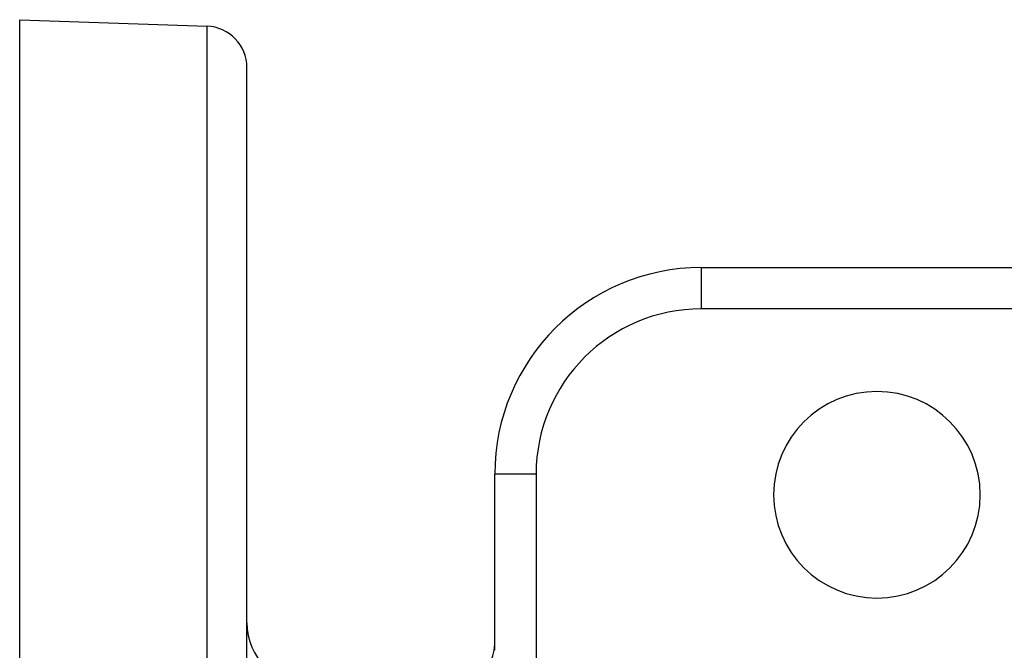
# Model space of a CAD drawing. Extents: x 24 to 1022, y -534 to 283.
# Drawn here: x 539 to 587, y -71 to -40 of the extents above; entities that cross this region are included whole.
import ezdxf

# ---------------------------------------------------------------- set-up
doc = ezdxf.new("R2010")
doc.units = 0
doc.linetypes.add('DASHED', pattern=[11.05, 8.7, -2.35])
doc.layers.get('0').update_dxf_attribs({"linetype": 'CONTINUOUS'})
doc.layers.add('NEVIDI', color=4, linetype='DASHED')

msp = doc.modelspace()

# ---------------------------------------------------------------- linework, layer by layer
at = {"color": 2}
for p, q in [((539.110997, -40.405317), (548.180796, -40.722041)), ((539.110997, -108.373443), (539.110997, -40.405317)), ((550.110997, -120.405317), (550.110997, -42.720822)), ((550.110997, -120.405317), (550.110997, -42.720822)), ((572.110997, -52.405317), (638.610997, -52.405317)), ((572.110997, -52.405317), (638.610997, -52.405317)), ((562.110997, -70.934806), (562.110997, -62.405317)), ((562.110997, -70.934806), (562.110997, -62.405317))]:
    msp.add_line(p, q, dxfattribs=at)
for centre, radius, start, end in [((548.110997, -42.720822), 2, 0, 88.000002), ((572.110997, -62.405317), 10, 90, 180), ((580.610997, -63.405317), 5, 0, 180), ((580.610997, -63.405317), 5, 180, 360), ((553.110997, -69.6096), 3, 180, 270), ((560.110997, -70.6096), 2, 270, 360)]:
    msp.add_arc(centre, radius, start, end, dxfattribs=at)
at = {"layer": 'NEVIDI', "color": 7, "linetype": 'CONTINUOUS'}
for p, q in [((548.180796, -120.405317), (548.180796, -40.722041)), ((572.110997, -54.405317), (572.110997, -52.405317)), ((634.380419, -54.405317), (572.110997, -54.405317)), ((564.110997, -62.405317), (562.110997, -62.405317)), ((564.110997, -62.405317), (564.110997, -72.485244))]:
    msp.add_line(p, q, dxfattribs=at)
msp.add_arc((572.110997, -62.405317), 8, 90, 180, dxfattribs=at)

doc.saveas('drawing.dxf')
